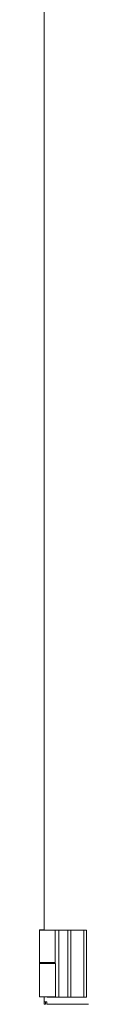
# Model space of a CAD drawing. Units: inches. Extents: x 58 to 168, y 11 to 124.
# Drawn here: x 79 to 81, y 27 to 56 of the extents above; entities that cross this region are included whole.
import ezdxf

# ---------------------------------------------------------------- set-up
doc = ezdxf.new("R2010")
doc.units = ezdxf.units.IN
doc.header["$MEASUREMENT"] = 0
doc.layers.add('1', color=7, linetype='Continuous')

msp = doc.modelspace()

# ---------------------------------------------------------------- linework, layer by layer
at = {"layer": '1', "color": 53, "linetype": 'Continuous', "lineweight": 18}
for p, q in [((79.339, 107.801), (79.339, 28.947)), ((79.339, 26.983), (79.339, 26.837)), ((79.339, 26.837), (79.339, 26.785)), ((79.378, 26.766), (79.339, 26.766)), ((79.378, 26.837), (79.378, 26.785)), ((80.643, 26.766), (79.41, 26.766))]:
    msp.add_line(p, q, dxfattribs=at)
at = {"layer": '1', "color": 203, "linetype": 'Continuous', "lineweight": 18}
for p, q in [((79.195, 28.947), (79.195, 28.951)), ((79.321, 28.947), (79.321, 28.951)), ((79.195, 26.982), (79.195, 27.967)), ((79.668, 27.671), (79.668, 27.967)), ((79.668, 26.982), (79.668, 27.671))]:
    msp.add_line(p, q, dxfattribs=at)
at = {"layer": '1', "color": 9, "linetype": 'Continuous', "lineweight": 18}
for p, q in [((79.195, 27.994), (79.195, 28.947)), ((79.662, 27.994), (79.662, 28.947)), ((79.772, 27.994), (79.772, 28.947)), ((79.772, 28.947), (80.028, 28.947)), ((80.028, 28.947), (80.121, 28.947)), ((80.121, 27.994), (80.121, 28.947)), ((80.501, 27.994), (80.501, 28.947)), ((80.501, 28.947), (80.579, 28.947)), ((80.579, 27.994), (80.579, 28.947)), ((79.668, 27.628), (79.668, 27.936)), ((79.772, 26.978), (79.772, 27.994)), ((80.121, 26.978), (80.121, 27.994)), ((80.501, 26.978), (80.501, 27.994)), ((80.579, 26.978), (80.579, 27.994)), ((79.424, 26.982), (79.424, 26.978)), ((79.438, 26.978), (79.424, 26.978)), ((79.772, 26.978), (79.668, 26.978)), ((80.028, 26.978), (79.772, 26.978)), ((80.121, 26.978), (80.028, 26.978)), ((80.579, 26.978), (80.501, 26.978))]:
    msp.add_line(p, q, dxfattribs=at)
at = {"layer": '1', "color": 2, "linetype": 'Continuous', "lineweight": 18}
for p, q in [((79.205, 27.994), (79.205, 27.967)), ((79.658, 27.967), (79.658, 27.994))]:
    msp.add_line(p, q, dxfattribs=at)
at = {"layer": '1', "color": 203, "linetype": 'Continuous', "lineweight": 18}
for points in [[(79.321, 28.951), (79.195, 28.951)], [(79.339, 28.951), (79.321, 28.951)]]:
    msp.add_open_spline(points, degree=1, dxfattribs=at)
at = {"layer": '1', "color": 9, "linetype": 'Continuous', "lineweight": 18}
for points in [[(79.195, 28.947), (79.273, 28.947), (79.454, 28.947), (79.548, 28.947), (79.662, 28.947)], [(79.195, 27.994), (79.273, 27.994), (79.454, 27.994), (79.548, 27.994), (79.662, 27.994)]]:
    msp.add_open_spline(points, degree=1, knots=[0, 0, 0.165964, 0.555038, 0.754898, 1, 1], dxfattribs=at)
for points in [[(79.662, 28.947), (79.772, 28.947)], [(80.028, 27.994), (80.028, 28.947)], [(80.121, 28.947), (80.501, 28.947)], [(79.662, 27.994), (79.668, 27.994)], [(80.028, 26.978), (80.028, 27.994)], [(79.668, 26.978), (79.438, 26.978)], [(80.501, 26.978), (80.121, 26.978)]]:
    msp.add_open_spline(points, degree=1, dxfattribs=at)
at = {"layer": '1', "color": 203, "linetype": 'Continuous', "lineweight": 18}
for points, knots in [([(79.195, 27.967), (79.195, 28.051), (79.195, 28.136)], [0, 0, 0.498779, 1, 1]), ([(79.668, 27.967), (79.65, 27.967), (79.522, 27.967), (79.341, 27.967), (79.213, 27.967), (79.195, 27.967)], [0, 0, 0.038061, 0.308653, 0.691347, 0.961939, 1, 1]), ([(79.668, 26.982), (79.65, 26.982), (79.522, 26.982), (79.341, 26.982), (79.213, 26.982), (79.195, 26.982)], [0, 0, 0.038061, 0.308653, 0.691347, 0.961939, 1, 1])]:
    msp.add_open_spline(points, degree=1, knots=knots, dxfattribs=at)
at = {"layer": '1', "color": 53, "linetype": 'Continuous', "lineweight": 18}
for points in [[(79.339, 26.837), (79.41, 26.837)], [(79.339, 26.766), (79.339, 26.785)], [(79.378, 26.785), (79.378, 26.766)], [(79.41, 26.766), (79.41, 26.837)]]:
    msp.add_open_spline(points, degree=1, dxfattribs=at)

doc.saveas('drawing.dxf')
